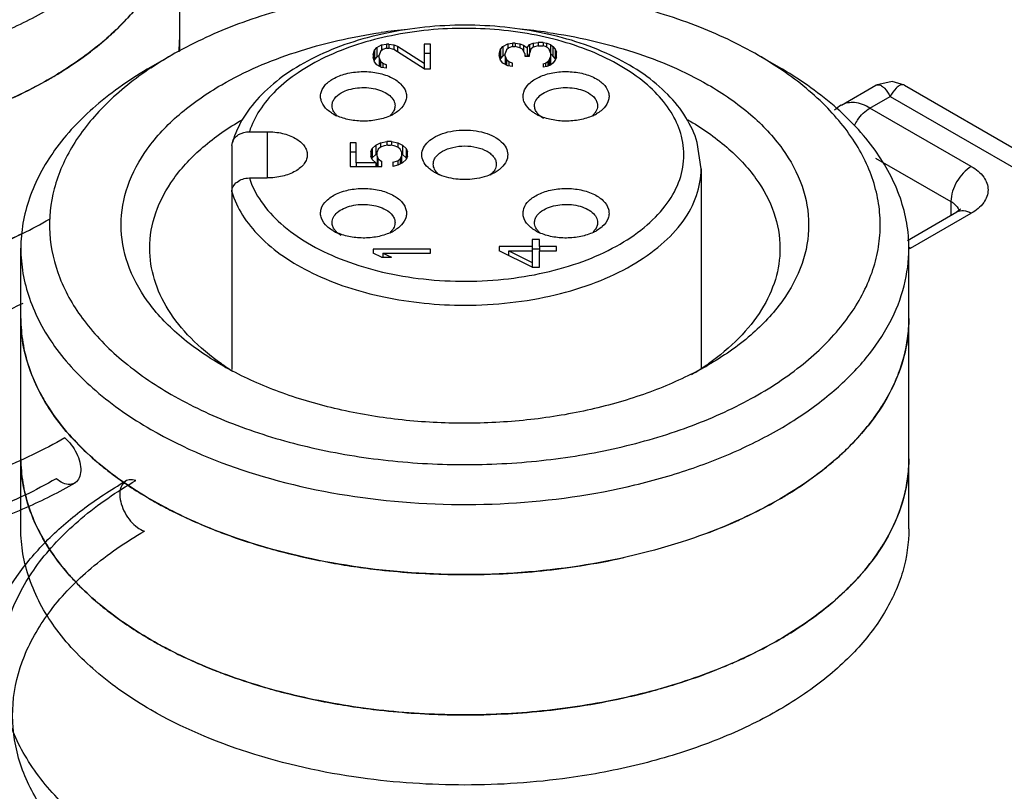
# Model space of a CAD drawing. Units: millimetres. Extents: x 269 to 488, y 81 to 976.
# Drawn here: x 416 to 433, y 893 to 906 of the extents above; entities that cross this region are included whole.
import ezdxf

# ---------------------------------------------------------------- set-up
doc = ezdxf.new("R2010")
doc.units = ezdxf.units.MM
doc.header["$LTSCALE"] = 68.748473
doc.layers.get('0').update_dxf_attribs({"linetype": 'CONTINUOUS'})

msp = doc.modelspace()

# ---------------------------------------------------------------- linework, layer by layer
at = {"color": 7}
for p, q in [((418.413, 905.776), (418.413, 909.682)), ((421.853, 905.84), (421.938, 905.888)), ((421.938, 905.888), (422.024, 905.9)), ((421.938, 905.888), (421.938, 905.786)), ((422.024, 905.9), (422.024, 905.828)), ((422.066, 905.9), (422.024, 905.9)), ((422.066, 905.9), (422.066, 905.828)), ((422.066, 905.9), (422.151, 905.888)), ((422.151, 905.888), (422.151, 905.804)), ((422.151, 905.888), (422.215, 905.864)), ((422.215, 905.864), (422.215, 905.764)), ((422.215, 905.864), (422.683, 905.564)), ((422.683, 905.9), (422.683, 905.564)), ((422.79, 905.9), (422.683, 905.9)), ((422.79, 905.467), (422.79, 905.9)), ((424.053, 905.857), (424.138, 905.905)), ((424.138, 905.905), (424.224, 905.917)), ((424.138, 905.905), (424.138, 905.815)), ((424.224, 905.917), (424.224, 905.857)), ((424.266, 905.917), (424.224, 905.917)), ((424.266, 905.917), (424.266, 905.857)), ((424.266, 905.917), (424.351, 905.905)), ((424.351, 905.905), (424.351, 905.833)), ((424.351, 905.905), (424.415, 905.881)), ((424.415, 905.881), (424.415, 905.773)), ((424.415, 905.881), (424.479, 905.833)), ((424.479, 905.833), (424.521, 905.893)), ((424.521, 905.893), (424.585, 905.917)), ((424.521, 905.893), (424.521, 905.737)), ((424.585, 905.917), (424.67, 905.929)), ((424.585, 905.917), (424.585, 905.845)), ((424.67, 905.869), (424.585, 905.845)), ((424.67, 905.929), (424.67, 905.869)), ((424.755, 905.929), (424.67, 905.929)), ((424.67, 905.869), (424.755, 905.869)), ((424.755, 905.929), (424.755, 905.869)), ((424.755, 905.929), (424.819, 905.917)), ((424.798, 905.857), (424.755, 905.869)), ((424.819, 905.845), (424.819, 905.917)), ((424.819, 905.917), (424.883, 905.893)), ((424.883, 905.893), (424.883, 905.749)), ((424.883, 905.893), (424.926, 905.857)), ((418.264, 905.701), (417.911, 905.497)), ((421.79, 905.72), (421.811, 905.792)), ((421.79, 905.72), (421.79, 905.672)), ((421.811, 905.792), (421.853, 905.84)), ((421.811, 905.792), (421.811, 905.629)), ((421.853, 905.84), (421.853, 905.677)), ((421.896, 905.701), (421.853, 905.677)), ((421.917, 905.768), (421.896, 905.708)), ((421.896, 905.66), (421.896, 905.708)), ((421.96, 905.804), (421.917, 905.768)), ((422.024, 905.828), (421.96, 905.804)), ((422.024, 905.828), (422.066, 905.828)), ((422.151, 905.804), (422.066, 905.828)), ((422.683, 905.467), (422.151, 905.804)), ((422.79, 905.737), (422.683, 905.737)), ((423.99, 905.725), (424.011, 905.809)), ((423.99, 905.725), (423.99, 905.701)), ((424.011, 905.617), (423.99, 905.701)), ((424.011, 905.809), (424.053, 905.857)), ((424.011, 905.809), (424.011, 905.646)), ((424.053, 905.694), (424.011, 905.646)), ((424.053, 905.857), (424.053, 905.694)), ((424.096, 905.718), (424.053, 905.694)), ((424.117, 905.797), (424.096, 905.737)), ((424.096, 905.689), (424.096, 905.737)), ((424.16, 905.833), (424.117, 905.797)), ((424.224, 905.857), (424.16, 905.833)), ((424.224, 905.857), (424.266, 905.857)), ((424.351, 905.833), (424.266, 905.857)), ((424.394, 905.809), (424.351, 905.833)), ((424.436, 905.737), (424.394, 905.809)), ((424.436, 905.737), (424.436, 905.689)), ((424.454, 905.689), (424.436, 905.702)), ((424.479, 905.833), (424.479, 905.689)), ((424.521, 905.73), (424.492, 905.689)), ((424.543, 905.809), (424.521, 905.737)), ((424.521, 905.689), (424.521, 905.737)), ((424.585, 905.845), (424.543, 905.809)), ((424.841, 905.833), (424.798, 905.857)), ((424.862, 905.809), (424.841, 905.833)), ((424.883, 905.749), (424.862, 905.809)), ((424.883, 905.749), (424.883, 905.677)), ((424.926, 905.694), (424.883, 905.73)), ((424.926, 905.857), (424.926, 905.694)), ((424.926, 905.857), (424.968, 905.809)), ((424.968, 905.646), (424.926, 905.694)), ((424.968, 905.809), (424.968, 905.646)), ((424.968, 905.809), (424.99, 905.761)), ((424.99, 905.665), (424.99, 905.761)), ((428.871, 905.497), (428.517, 905.702)), ((421.811, 905.588), (421.79, 905.672)), ((421.811, 905.629), (421.805, 905.61)), ((421.853, 905.677), (421.811, 905.629)), ((421.853, 905.54), (421.811, 905.588)), ((421.938, 905.492), (421.853, 905.54)), ((421.896, 905.66), (421.896, 905.516)), ((421.896, 905.66), (421.917, 905.6)), ((421.917, 905.6), (421.917, 905.504)), ((421.917, 905.6), (421.96, 905.564)), ((421.96, 905.564), (421.96, 905.492)), ((421.96, 905.564), (422.024, 905.54)), ((422.024, 905.479), (422.024, 905.54)), ((422.683, 905.564), (422.683, 905.467)), ((424.011, 905.646), (424.007, 905.631)), ((424.053, 905.568), (424.011, 905.617)), ((424.138, 905.52), (424.053, 905.568)), ((424.096, 905.689), (424.096, 905.544)), ((424.096, 905.689), (424.117, 905.629)), ((424.117, 905.629), (424.117, 905.532)), ((424.117, 905.629), (424.16, 905.593)), ((424.224, 905.508), (424.138, 905.52)), ((424.16, 905.593), (424.16, 905.52)), ((424.16, 905.593), (424.224, 905.568)), ((424.224, 905.508), (424.224, 905.568)), ((424.436, 905.689), (424.521, 905.689)), ((424.755, 905.556), (424.798, 905.568)), ((424.755, 905.556), (424.755, 905.496)), ((424.798, 905.568), (424.841, 905.593)), ((424.798, 905.568), (424.798, 905.504)), ((424.883, 905.532), (424.819, 905.508)), ((424.841, 905.593), (424.862, 905.617)), ((424.841, 905.593), (424.841, 905.516)), ((424.862, 905.617), (424.883, 905.677)), ((424.862, 905.617), (424.862, 905.524)), ((424.883, 905.677), (424.883, 905.532)), ((424.926, 905.568), (424.883, 905.532)), ((424.968, 905.617), (424.926, 905.568)), ((424.99, 905.665), (424.968, 905.617)), ((424.975, 905.631), (424.968, 905.646)), ((422.024, 905.479), (421.938, 905.492)), ((422.683, 905.467), (422.79, 905.467)), ((424.819, 905.508), (424.755, 905.496)), ((429.962, 904.832), (430.566, 905.181)), ((431.066, 905.181), (439.094, 900.546)), ((430.462, 904.783), (430.816, 904.987)), ((430.816, 904.987), (438.594, 900.496)), ((432.23, 903.762), (430.462, 904.783)), ((419.629, 904.37), (419.94, 904.37)), ((419.94, 904.37), (419.94, 903.562)), ((419.324, 904.126), (419.333, 904.183)), ((421.39, 904.173), (421.39, 903.764)), ((421.496, 904.173), (421.39, 904.173)), ((421.496, 903.824), (421.496, 904.173)), ((421.836, 904.137), (421.921, 904.173)), ((421.921, 904.173), (422.028, 904.197)), ((421.921, 904.173), (421.921, 904.101)), ((422.028, 904.197), (422.028, 904.133)), ((422.113, 904.197), (422.028, 904.197)), ((422.113, 904.197), (422.113, 904.133)), ((422.113, 904.197), (422.219, 904.173)), ((422.219, 904.173), (422.219, 904.101)), ((422.219, 904.173), (422.304, 904.137)), ((427.515, 903.721), (427.447, 904.182)), ((419.324, 904.126), (419.324, 900.217)), ((421.496, 904.01), (421.39, 904.01)), ((421.751, 904.017), (421.773, 904.077)), ((421.751, 904.017), (421.751, 903.945)), ((421.773, 904.077), (421.836, 904.137)), ((421.773, 904.077), (421.773, 903.914)), ((421.836, 903.974), (421.773, 903.914)), ((421.836, 904.137), (421.836, 903.974)), ((421.858, 903.983), (421.836, 903.974)), ((421.879, 904.065), (421.858, 904.017)), ((421.858, 903.945), (421.858, 904.017)), ((421.921, 904.101), (421.879, 904.065)), ((421.985, 904.125), (421.921, 904.101)), ((422.049, 904.137), (421.985, 904.125)), ((422.049, 904.137), (422.092, 904.137)), ((422.155, 904.125), (422.092, 904.137)), ((422.219, 904.101), (422.155, 904.125)), ((422.262, 904.065), (422.219, 904.101)), ((422.283, 904.017), (422.262, 904.065)), ((422.283, 904.017), (422.283, 903.945)), ((422.304, 903.974), (422.283, 903.983)), ((422.304, 904.137), (422.304, 903.974)), ((422.304, 904.137), (422.368, 904.077)), ((422.368, 903.914), (422.304, 903.974)), ((422.368, 904.077), (422.368, 903.914)), ((422.368, 904.077), (422.39, 904.017)), ((422.39, 903.945), (422.39, 904.017)), ((421.496, 903.824), (421.496, 903.764)), ((421.836, 903.824), (421.496, 903.824)), ((421.773, 903.885), (421.751, 903.945)), ((421.773, 903.914), (421.767, 903.899)), ((421.836, 903.824), (421.773, 903.885)), ((421.836, 903.824), (421.836, 903.764)), ((421.858, 903.945), (421.858, 903.781)), ((421.858, 903.945), (421.879, 903.897)), ((421.879, 903.764), (421.879, 903.897)), ((421.879, 903.897), (421.943, 903.848)), ((421.943, 903.764), (421.943, 903.848)), ((422.134, 903.836), (422.219, 903.861)), ((422.134, 903.836), (422.134, 903.764)), ((422.219, 903.861), (422.262, 903.897)), ((422.219, 903.861), (422.219, 903.788)), ((422.304, 903.824), (422.219, 903.788)), ((422.262, 903.897), (422.283, 903.945)), ((422.262, 903.897), (422.262, 903.806)), ((422.283, 903.945), (422.283, 903.815)), ((422.368, 903.885), (422.304, 903.824)), ((422.39, 903.945), (422.368, 903.885)), ((422.373, 903.899), (422.368, 903.914)), ((430.56, 903.91), (431.876, 903.15)), ((421.39, 903.764), (421.943, 903.764)), ((421.865, 903.764), (421.858, 903.781)), ((422.219, 903.788), (422.134, 903.764)), ((427.515, 903.721), (427.515, 900.229)), ((419.629, 903.562), (419.94, 903.562)), ((431.876, 903.15), (431.876, 902.911)), ((431.115, 902.471), (431.98, 902.971)), ((431.169, 902.333), (432.23, 902.946)), ((424.564, 902.485), (424.564, 902.364)), ((424.692, 902.485), (424.564, 902.485)), ((424.692, 902.364), (424.692, 902.485)), ((415.641, 897.435), (415.641, 902.334)), ((421.79, 902.321), (421.79, 902.249)), ((422.79, 902.321), (421.79, 902.321)), ((422.79, 902.249), (422.79, 902.321)), ((423.99, 902.364), (423.99, 902.292)), ((424.564, 902.364), (423.99, 902.364)), ((424.564, 902.003), (423.99, 902.292)), ((424.16, 902.207), (424.16, 902.292)), ((424.16, 902.292), (424.564, 902.088)), ((424.16, 902.292), (424.564, 902.292)), ((424.564, 902.364), (424.564, 902.292)), ((424.692, 902.321), (424.564, 902.321)), ((424.564, 902.292), (424.564, 902.088)), ((424.692, 902.364), (424.692, 902.292)), ((424.99, 902.364), (424.692, 902.364)), ((424.692, 902.003), (424.692, 902.292)), ((424.692, 902.292), (424.99, 902.292)), ((424.99, 902.292), (424.99, 902.364)), ((431.141, 897.435), (431.141, 902.334)), ((421.938, 902.177), (421.79, 902.249)), ((421.938, 902.177), (422.109, 902.177)), ((421.96, 902.249), (421.96, 902.177)), ((421.96, 902.249), (422.109, 902.177)), ((421.96, 902.249), (422.79, 902.249)), ((424.564, 902.088), (424.564, 902.003)), ((424.564, 902.003), (424.692, 902.003))]:
    msp.add_line(p, q, dxfattribs=at)
msp.add_lwpolyline([(431.066, 905.181), (430.851, 905.247), (430.566, 905.181)], dxfattribs=at)
for centre, radius, start, end in [((423.352, 896.285), 9.919, 95.5644, 98.2463), ((423.42, 896.208), 9.996, 81.8732, 84.6329), ((413.471, 910.181), 5.562, 307.4521, 311.6277), ((415.819, 906.008), 2.594, 354.6217, 359.9925), ((415.82, 906.008), 2.593, 354.698, 359.9953), ((421.528, 900.045), 6.53, 119.9847, 123.6296), ((425.321, 900.154), 6.402, 56.2228, 60.0517), ((430.298, 904.251), 0.672, 120.0284, 132.3431), ((421.475, 905.346), 0.768, 240.0764, 245.4999), ((421.861, 904.902), 0.335, 313.5576, 316.5571), ((421.775, 905.336), 0.756, 295.4269, 299.942), ((421.887, 904.878), 0.3, 316.5168, 322.3379), ((425.004, 905.336), 0.756, 240.0579, 244.554), ((424.892, 904.878), 0.3, 217.6629, 223.4838), ((424.918, 904.902), 0.335, 223.4429, 226.405), ((425.304, 905.347), 0.769, 294.4724, 299.9211), ((431.848, 902.945), 0.175, 10.2809, 15.3312), ((412.302, 909.503), 7.688, 295.9728, 299.9783), ((411.905, 910.304), 8.582, 293.4919, 296.2119), ((421.469, 903.294), 0.756, 240.0579, 244.554), ((421.357, 902.837), 0.3, 217.6629, 223.4838), ((421.382, 902.861), 0.335, 223.4429, 226.405), ((421.769, 903.306), 0.769, 294.4724, 299.9211), ((425.01, 903.305), 0.768, 240.0764, 245.4999), ((425.397, 902.861), 0.335, 313.5576, 316.5571), ((425.31, 903.295), 0.756, 295.4269, 299.942), ((425.422, 902.837), 0.3, 316.5168, 322.3379), ((430.949, 901.952), 0.441, 59.9656, 64.0394), ((430.694, 903.157), 0.95, 298.6131, 299.9942), ((428.538, 901.11), 2.603, 352.2683, 359.9823), ((421.832, 904.151), 4.683, 234.9276, 237.7378), ((422.079, 905.373), 5.865, 240.0183, 242.0918), ((424.686, 905.401), 5.898, 296.7189, 299.9874), ((424.939, 904.165), 4.701, 300.8066, 305.0808), ((426.199, 902.833), 5.562, 307.4521, 311.6277), ((428.539, 898.66), 2.602, 352.2234, 359.9853), ((421.519, 904.195), 7.217, 239.1913, 239.944), ((421.608, 904.349), 7.395, 239.9444, 240.8014), ((424.342, 906.083), 9.319, 290.5607, 293.4713), ((422.543, 906.352), 9.607, 248.6187, 250.3617), ((422.761, 906.962), 10.255, 250.3629, 253.6062), ((423.53, 908.868), 12.224, 278.8339, 282.4374), ((423.302, 909.161), 12.522, 259.434, 263.6018), ((423.41, 909.701), 13.067, 272.8553, 278.7928), ((419.844, 899.592), 4.479, 221.499, 224.5634), ((423.382, 909.837), 13.202, 263.5823, 269.0976), ((423.391, 910.038), 13.404, 269.0739, 272.8644), ((426.587, 899.94), 4.973, 311.5932, 315.5912), ((426.196, 900.388), 5.568, 307.4518, 311.5513), ((421.511, 901.731), 7.2, 239.1875, 240.0021), ((421.6, 901.885), 7.378, 240.0023, 240.8025), ((424.338, 903.644), 9.33, 290.5078, 293.4676), ((423.671, 905.755), 11.546, 282.4702, 284.4189), ((423.301, 906.704), 12.514, 259.3595, 263.5906), ((423.529, 906.423), 12.229, 278.7849, 282.4411), ((423.382, 907.389), 13.204, 263.5712, 269.0526), ((423.391, 907.586), 13.402, 269.029, 272.8657), ((423.41, 907.256), 13.071, 272.8573, 278.745)]:
    msp.add_arc(centre, radius, start, end, dxfattribs=at)
for points, knots in [([(405.536, 907.13), (405.879, 906.933), (406.626, 906.583), (407.843, 906.207), (409.16, 905.97), (410.53, 905.88), (411.906, 905.941), (413.237, 906.15), (414.476, 906.5), (415.58, 906.98), (416.51, 907.573), (417.234, 908.261), (417.65, 908.914), (417.84, 909.454), (417.913, 909.857), (417.918, 910.262), (417.834, 910.807), (417.546, 911.486), (416.955, 912.221), (416.439, 912.632), (416.153, 912.824)], [0, 0, 0, 0, 0.066497, 0.138155, 0.21358, 0.291059, 0.36872, 0.444679, 0.517182, 0.584757, 0.646395, 0.70177, 0.751516, 0.774868, 0.797594, 0.820085, 0.842749, 0.889998, 0.941979, 1, 1, 1, 1]), ([(405.183, 906.518), (405.757, 906.187), (407.055, 905.651), (409.172, 905.227), (411.411, 905.165), (413.258, 905.424), (414.636, 905.821), (415.568, 906.197), (416.396, 906.648), (417.103, 907.164), (417.674, 907.737), (418.095, 908.356), (418.354, 909.009), (418.413, 909.461), (418.413, 909.682)], [0, 0, 0, 0, 0.128623, 0.270154, 0.417245, 0.561528, 0.63018, 0.695319, 0.756315, 0.812796, 0.864738, 0.91255, 0.957159, 1, 1, 1, 1]), ([(418.413, 908.457), (418.413, 908.237), (418.354, 907.784), (418.095, 907.131), (417.674, 906.512), (417.103, 905.939), (416.396, 905.423), (415.568, 904.972), (414.636, 904.597), (413.258, 904.2), (411.411, 903.941), (409.173, 904.003), (407.055, 904.426), (405.757, 904.962), (405.183, 905.293)], [0, 0, 0, 0, 0.04284, 0.08745, 0.135262, 0.187203, 0.243685, 0.304681, 0.36982, 0.438471, 0.582754, 0.729845, 0.871376, 1, 1, 1, 1]), ([(428.517, 905.702), (428.167, 905.904), (427.399, 906.262), (426.149, 906.641), (424.796, 906.875), (423.391, 906.954), (421.985, 906.875), (420.632, 906.641), (419.383, 906.261), (418.615, 905.904), (418.264, 905.701)], [0, 0, 0, 0, 0.114158, 0.237327, 0.366977, 0.500002, 0.633026, 0.762676, 0.885846, 1, 1, 1, 1]), ([(417.166, 906.023), (417.239, 906.088), (417.508, 906.342), (417.749, 906.628), (417.9, 906.856)], [0, 0, 0, 0, 0.261607, 1, 1, 1, 1]), ([(427.447, 904.182), (427.401, 904.336), (427.26, 904.639), (426.936, 905.041), (426.511, 905.393), (425.806, 905.8), (424.754, 906.141), (423.39, 906.276), (422.026, 906.141), (420.974, 905.801), (420.269, 905.393), (419.844, 905.042), (419.519, 904.64), (419.379, 904.336), (419.333, 904.183)], [0, 0, 0, 0, 0.049909, 0.102736, 0.159524, 0.220744, 0.355179, 0.499979, 0.644784, 0.779232, 0.840459, 0.897255, 0.950087, 1, 1, 1, 1]), ([(419.148, 905.191), (419.553, 905.425), (420.462, 905.812), (421.423, 906.028), (421.93, 906.102)], [0, 0, 0, 0, 0.477048, 1, 1, 1, 1]), ([(427.159, 904.341), (427.12, 904.472), (426.998, 904.733), (426.711, 905.084), (426.327, 905.398), (425.676, 905.772), (424.694, 906.088), (423.415, 906.217), (422.133, 906.097), (421.145, 905.789), (420.486, 905.421), (420.095, 905.11), (419.8, 904.762), (419.671, 904.501), (419.629, 904.37)], [0, 0, 0, 0, 0.046196, 0.096699, 0.152507, 0.213809, 0.350453, 0.498809, 0.647397, 0.78468, 0.846398, 0.902635, 0.953526, 1, 1, 1, 1]), ([(424.834, 906.104), (425.344, 906.031), (426.311, 905.815), (427.226, 905.426), (427.634, 905.191)], [0, 0, 0, 0, 0.523019, 1, 1, 1, 1]), ([(416.143, 905.293), (416.206, 905.33), (416.451, 905.476), (416.686, 905.637), (416.854, 905.765)], [0, 0, 0, 0, 0.256894, 1, 1, 1, 1]), ([(416.582, 898.233), (416.306, 898.073), (415.72, 897.778), (414.78, 897.421), (413.774, 897.14), (412.716, 896.941), (411.627, 896.825), (410.522, 896.793), (409.421, 896.846), (408.339, 896.983), (407.296, 897.203), (406.307, 897.502), (405.389, 897.877), (404.558, 898.323), (403.83, 898.833), (403.22, 899.399), (402.741, 900.01), (402.398, 900.653), (402.197, 901.319), (402.14, 901.995), (402.227, 902.672), (402.459, 903.338), (402.835, 903.979), (403.349, 904.585), (403.991, 905.142), (404.482, 905.465), (404.744, 905.617)], [0, 0, 0, 0, 0.044103, 0.090339, 0.138542, 0.18815, 0.238696, 0.289652, 0.340507, 0.390777, 0.439936, 0.487546, 0.533227, 0.576586, 0.617444, 0.655516, 0.69106, 0.724089, 0.755601, 0.786317, 0.817131, 0.849075, 0.882969, 0.91917, 0.958229, 1, 1, 1, 1]), ([(416.406, 899.022), (416.038, 898.809), (415.238, 898.429), (413.936, 898.014), (412.525, 897.743), (411.052, 897.624), (409.566, 897.661), (408.117, 897.854), (406.752, 898.196), (405.517, 898.675), (404.451, 899.277), (403.589, 899.985), (402.962, 900.78), (402.596, 901.642), (402.518, 902.539), (402.736, 903.425), (403.231, 904.258), (403.973, 905.013), (404.585, 905.432), (404.92, 905.626)], [0, 0, 0, 0, 0.06245, 0.129637, 0.200361, 0.273144, 0.346361, 0.418356, 0.487561, 0.552612, 0.612493, 0.666705, 0.715475, 0.759972, 0.802369, 0.845445, 0.891771, 0.943058, 1, 1, 1, 1]), ([(417.911, 905.497), (417.571, 905.301), (416.954, 904.876), (416.216, 904.102), (415.821, 903.372), (415.666, 902.777), (415.641, 902.48), (415.641, 902.334)], [0, 0, 0, 0, 0.289579, 0.548633, 0.781635, 0.891837, 1, 1, 1, 1]), ([(417.911, 905.483), (417.63, 905.295), (417.123, 904.894), (416.536, 904.179), (416.186, 903.4), (416.101, 902.586), (416.29, 901.781), (416.733, 901.023), (417.405, 900.337), (417.96, 899.958), (418.264, 899.782)], [0, 0, 0, 0, 0.14093, 0.267513, 0.38263, 0.491867, 0.602538, 0.721513, 0.853372, 1, 1, 1, 1]), ([(418.264, 899.782), (418.607, 899.584), (419.354, 899.234), (420.57, 898.858), (421.888, 898.621), (423.258, 898.531), (424.634, 898.592), (425.965, 898.802), (427.204, 899.152), (428.308, 899.631), (429.238, 900.224), (429.962, 900.913), (430.378, 901.566), (430.568, 902.105), (430.641, 902.508), (430.646, 902.914), (430.562, 903.459), (430.274, 904.138), (429.683, 904.873), (429.167, 905.284), (428.881, 905.476)], [0, 0, 0, 0, 0.066497, 0.138155, 0.21358, 0.291059, 0.36872, 0.444679, 0.517182, 0.584757, 0.646395, 0.70177, 0.751516, 0.774868, 0.797594, 0.820085, 0.842749, 0.889998, 0.941979, 1, 1, 1, 1]), ([(421.091, 905.293), (421.161, 905.333), (421.322, 905.394), (421.582, 905.428), (421.846, 905.41), (422.084, 905.339), (422.268, 905.226), (422.361, 905.091), (422.376, 904.979), (422.354, 904.867), (422.299, 904.794), (422.255, 904.755)], [0, 0, 0, 0, 0.137455, 0.289608, 0.443809, 0.586802, 0.708698, 0.808025, 0.853211, 0.898696, 1, 1, 1, 1]), ([(424.525, 904.754), (424.481, 904.794), (424.425, 904.866), (424.403, 904.978), (424.418, 905.091), (424.511, 905.226), (424.695, 905.339), (424.933, 905.41), (425.197, 905.428), (425.457, 905.394), (425.618, 905.333), (425.688, 905.293)], [0, 0, 0, 0, 0.101329, 0.146817, 0.191998, 0.291305, 0.41318, 0.556161, 0.710369, 0.862536, 1, 1, 1, 1]), ([(431.141, 902.334), (431.141, 902.48), (431.115, 902.777), (430.961, 903.372), (430.565, 904.102), (429.828, 904.876), (429.211, 905.301), (428.871, 905.497)], [0, 0, 0, 0, 0.108162, 0.218363, 0.451366, 0.710411, 1, 1, 1, 1]), ([(415.326, 904.883), (415.397, 904.914), (415.675, 905.04), (415.947, 905.18), (416.143, 905.293)], [0, 0, 0, 0, 0.256121, 1, 1, 1, 1]), ([(419.148, 900.292), (418.885, 900.444), (418.407, 900.773), (417.837, 901.373), (417.475, 902.037), (417.35, 902.742), (417.475, 903.446), (417.837, 904.11), (418.407, 904.71), (418.885, 905.039), (419.148, 905.191)], [0, 0, 0, 0, 0.144905, 0.274525, 0.391115, 0.500001, 0.608886, 0.725476, 0.855096, 1, 1, 1, 1]), ([(420.99, 904.754), (420.948, 904.791), (420.896, 904.857), (420.87, 904.96), (420.874, 905.063), (420.943, 905.191), (421.037, 905.262), (421.091, 905.293)], [0, 0, 0, 0, 0.252453, 0.365783, 0.476884, 0.714191, 1, 1, 1, 1]), ([(425.688, 905.293), (425.742, 905.262), (425.836, 905.191), (425.905, 905.063), (425.91, 904.96), (425.883, 904.858), (425.831, 904.792), (425.79, 904.754)], [0, 0, 0, 0, 0.285865, 0.523242, 0.634355, 0.747667, 1, 1, 1, 1]), ([(427.634, 905.191), (427.897, 905.039), (428.375, 904.71), (428.945, 904.11), (429.307, 903.446), (429.432, 902.742), (429.307, 902.037), (428.945, 901.373), (428.375, 900.773), (427.897, 900.444), (427.634, 900.292)], [0, 0, 0, 0, 0.144906, 0.274526, 0.391117, 0.500003, 0.608889, 0.725477, 0.855101, 1, 1, 1, 1]), ([(430.566, 905.181), (430.582, 905.19), (430.62, 905.195), (430.671, 905.169), (430.743, 905.104), (430.787, 905.037), (430.816, 904.987)], [0, 0, 0, 0, 0.162338, 0.307829, 0.493549, 1, 1, 1, 1]), ([(431.066, 905.181), (431.049, 905.19), (431.01, 905.195), (430.959, 905.168), (430.888, 905.104), (430.844, 905.037), (430.816, 904.987)], [0, 0, 0, 0, 0.163298, 0.309461, 0.495201, 1, 1, 1, 1]), ([(421.072, 904.824), (421.072, 904.845), (421.079, 904.888), (421.126, 904.974), (421.187, 905.022), (421.233, 905.048)], [0, 0, 0, 0, 0.218434, 0.45227, 1, 1, 1, 1]), ([(421.233, 905.048), (421.318, 905.097), (421.521, 905.152), (421.778, 905.139), (421.967, 905.076), (422.078, 905.009), (422.153, 904.924), (422.172, 904.855), (422.172, 904.824)], [0, 0, 0, 0, 0.269863, 0.561317, 0.695461, 0.81314, 0.912854, 1, 1, 1, 1]), ([(424.607, 904.824), (424.607, 904.855), (424.626, 904.924), (424.701, 905.009), (424.812, 905.076), (425.001, 905.139), (425.258, 905.152), (425.461, 905.097), (425.546, 905.048)], [0, 0, 0, 0, 0.087146, 0.18686, 0.304539, 0.438682, 0.730136, 1, 1, 1, 1]), ([(425.546, 905.048), (425.592, 905.022), (425.653, 904.974), (425.7, 904.888), (425.707, 904.845), (425.707, 904.824)], [0, 0, 0, 0, 0.547731, 0.781566, 1, 1, 1, 1]), ([(430.462, 904.783), (430.379, 904.831), (430.214, 904.899), (430.029, 904.871), (429.962, 904.832)], [0, 0, 0, 0, 0.550864, 1, 1, 1, 1]), ([(416.257, 898.31), (415.899, 898.102), (415.119, 897.732), (413.851, 897.328), (412.476, 897.064), (411.042, 896.948), (409.594, 896.984), (408.183, 897.172), (406.854, 897.505), (405.65, 897.972), (404.612, 898.558), (403.773, 899.248), (403.162, 900.022), (402.805, 900.862), (402.729, 901.735), (402.942, 902.598), (403.424, 903.409), (404.147, 904.145), (404.743, 904.553), (405.069, 904.742)], [0, 0, 0, 0, 0.06245, 0.129637, 0.200361, 0.273144, 0.346361, 0.418356, 0.487561, 0.552612, 0.612493, 0.666705, 0.715475, 0.759972, 0.802369, 0.845445, 0.891771, 0.943058, 1, 1, 1, 1]), ([(421.091, 904.681), (421.082, 904.686), (421.046, 904.708), (421.013, 904.733), (420.99, 904.754)], [0, 0, 0, 0, 0.26125, 1, 1, 1, 1]), ([(421.113, 904.703), (421.106, 904.712), (421.084, 904.749), (421.072, 904.792), (421.072, 904.824)], [0, 0, 0, 0, 0.265931, 1, 1, 1, 1]), ([(421.159, 904.652), (421.154, 904.656), (421.138, 904.672), (421.123, 904.689), (421.113, 904.703)], [0, 0, 0, 0, 0.259929, 1, 1, 1, 1]), ([(422.172, 904.824), (422.172, 904.801), (422.163, 904.755), (422.139, 904.714), (422.124, 904.695)], [0, 0, 0, 0, 0.480943, 1, 1, 1, 1]), ([(422.255, 904.755), (422.247, 904.748), (422.215, 904.72), (422.18, 904.697), (422.152, 904.681)], [0, 0, 0, 0, 0.239275, 1, 1, 1, 1]), ([(424.627, 904.681), (424.617, 904.686), (424.582, 904.708), (424.548, 904.734), (424.525, 904.754)], [0, 0, 0, 0, 0.26087, 1, 1, 1, 1]), ([(424.655, 904.695), (424.64, 904.714), (424.616, 904.755), (424.607, 904.801), (424.607, 904.824)], [0, 0, 0, 0, 0.519058, 1, 1, 1, 1]), ([(424.768, 904.599), (424.761, 904.604), (424.732, 904.621), (424.705, 904.642), (424.687, 904.659)], [0, 0, 0, 0, 0.262064, 1, 1, 1, 1]), ([(425.666, 904.703), (425.663, 904.699), (425.649, 904.68), (425.633, 904.664), (425.62, 904.652)], [0, 0, 0, 0, 0.240622, 1, 1, 1, 1]), ([(425.707, 904.824), (425.707, 904.813), (425.704, 904.77), (425.685, 904.73), (425.666, 904.703)], [0, 0, 0, 0, 0.24084, 1, 1, 1, 1]), ([(425.79, 904.754), (425.783, 904.748), (425.75, 904.72), (425.715, 904.697), (425.688, 904.681)], [0, 0, 0, 0, 0.238995, 1, 1, 1, 1]), ([(430.19, 904.479), (430.207, 904.511), (430.276, 904.629), (430.375, 904.733), (430.462, 904.783)], [0, 0, 0, 0, 0.266302, 1, 1, 1, 1]), ([(417.891, 902.334), (417.891, 902.543), (417.968, 902.98), (418.299, 903.588), (418.823, 904.138), (419.26, 904.439), (419.502, 904.579)], [0, 0, 0, 0, 0.217771, 0.450953, 0.71019, 1, 1, 1, 1]), ([(422.099, 904.653), (422.03, 904.62), (421.874, 904.571), (421.629, 904.546), (421.383, 904.568), (421.227, 904.615), (421.156, 904.648)], [0, 0, 0, 0, 0.239653, 0.49893, 0.758806, 1, 1, 1, 1]), ([(425.623, 904.647), (425.552, 904.615), (425.395, 904.568), (425.149, 904.546), (424.904, 904.571), (424.749, 904.62), (424.679, 904.653)], [0, 0, 0, 0, 0.24123, 0.501119, 0.760384, 1, 1, 1, 1]), ([(427.28, 904.579), (427.521, 904.44), (427.959, 904.138), (428.482, 903.588), (428.814, 902.98), (428.891, 902.543), (428.891, 902.334)], [0, 0, 0, 0, 0.28981, 0.549047, 0.782229, 1, 1, 1, 1]), ([(419.333, 904.183), (419.341, 904.21), (419.37, 904.263), (419.465, 904.345), (419.564, 904.37), (419.629, 904.37)], [0, 0, 0, 0, 0.22973, 0.474972, 1, 1, 1, 1]), ([(419.629, 903.562), (419.677, 903.415), (419.829, 903.121), (420.182, 902.737), (420.654, 902.403), (421.225, 902.129), (421.876, 901.923), (422.827, 901.749), (423.816, 901.739), (424.774, 901.893), (425.438, 902.085), (426.026, 902.347), (426.517, 902.671), (426.894, 903.046), (427.14, 903.464), (427.239, 903.908), (427.2, 904.203), (427.159, 904.341)], [0, 0, 0, 0, 0.048252, 0.101798, 0.161652, 0.227723, 0.299126, 0.374428, 0.529218, 0.605056, 0.677305, 0.744457, 0.805503, 0.860186, 0.909289, 0.954858, 1, 1, 1, 1]), ([(419.94, 904.37), (420.029, 904.37), (420.201, 904.352), (420.398, 904.281), (420.521, 904.196), (420.588, 904.126), (420.63, 904.049), (420.64, 903.993), (420.64, 903.966)], [0, 0, 0, 0, 0.306326, 0.582805, 0.703707, 0.811861, 0.909145, 1, 1, 1, 1]), ([(422.774, 903.719), (422.738, 903.749), (422.677, 903.814), (422.631, 903.937), (422.649, 904.064), (422.724, 904.178), (422.846, 904.272), (423.066, 904.372), (423.258, 904.399), (423.39, 904.399)], [0, 0, 0, 0, 0.1135, 0.21268, 0.30872, 0.414653, 0.538153, 0.680116, 1, 1, 1, 1]), ([(423.39, 904.399), (423.521, 904.399), (423.713, 904.372), (423.933, 904.273), (424.054, 904.178), (424.13, 904.064), (424.148, 903.937), (424.102, 903.815), (424.042, 903.75), (424.006, 903.72)], [0, 0, 0, 0, 0.319886, 0.461866, 0.585399, 0.691369, 0.787421, 0.886568, 1, 1, 1, 1]), ([(422.84, 903.803), (422.84, 903.824), (422.847, 903.868), (422.88, 903.928), (422.933, 903.984), (423.029, 904.05), (423.184, 904.106), (423.319, 904.121), (423.39, 904.121)], [0, 0, 0, 0, 0.090854, 0.188139, 0.296302, 0.41721, 0.693673, 1, 1, 1, 1]), ([(423.39, 904.121), (423.46, 904.121), (423.595, 904.106), (423.75, 904.05), (423.846, 903.984), (423.899, 903.928), (423.932, 903.868), (423.94, 903.824), (423.94, 903.803)], [0, 0, 0, 0, 0.306327, 0.58279, 0.703698, 0.811861, 0.909146, 1, 1, 1, 1]), ([(420.64, 903.966), (420.64, 903.94), (420.63, 903.884), (420.588, 903.807), (420.521, 903.737), (420.398, 903.652), (420.201, 903.581), (420.029, 903.562), (419.94, 903.562)], [0, 0, 0, 0, 0.090852, 0.188133, 0.296285, 0.417187, 0.693673, 1, 1, 1, 1]), ([(422.878, 903.686), (422.872, 903.695), (422.851, 903.731), (422.84, 903.773), (422.84, 903.803)], [0, 0, 0, 0, 0.264998, 1, 1, 1, 1]), ([(423.94, 903.803), (423.94, 903.793), (423.936, 903.752), (423.919, 903.712), (423.901, 903.686)], [0, 0, 0, 0, 0.241401, 1, 1, 1, 1]), ([(422.859, 903.66), (422.851, 903.665), (422.822, 903.683), (422.793, 903.703), (422.774, 903.719)], [0, 0, 0, 0, 0.259104, 1, 1, 1, 1]), ([(422.953, 903.614), (422.945, 903.618), (422.913, 903.631), (422.882, 903.647), (422.859, 903.66)], [0, 0, 0, 0, 0.256996, 1, 1, 1, 1]), ([(422.948, 903.613), (422.941, 903.619), (422.915, 903.641), (422.892, 903.666), (422.878, 903.686)], [0, 0, 0, 0, 0.264742, 1, 1, 1, 1]), ([(423.39, 901.34), (423.919, 901.34), (424.702, 901.425), (425.67, 901.719), (426.296, 902.01), (426.815, 902.368), (427.208, 902.78), (427.456, 903.236), (427.514, 903.564), (427.515, 903.721)], [0, 0, 0, 0, 0.306068, 0.449835, 0.583078, 0.703902, 0.811991, 0.90921, 1, 1, 1, 1]), ([(423.92, 903.66), (423.913, 903.656), (423.882, 903.639), (423.85, 903.624), (423.826, 903.614)], [0, 0, 0, 0, 0.242954, 1, 1, 1, 1]), ([(423.901, 903.686), (423.897, 903.68), (423.876, 903.653), (423.851, 903.629), (423.83, 903.613)], [0, 0, 0, 0, 0.236359, 1, 1, 1, 1]), ([(424.006, 903.72), (424, 903.714), (423.972, 903.693), (423.943, 903.673), (423.92, 903.66)], [0, 0, 0, 0, 0.241023, 1, 1, 1, 1]), ([(432.23, 903.762), (432.125, 903.702), (431.959, 903.51), (431.876, 903.271), (431.876, 903.15)], [0, 0, 0, 0, 0.499998, 1, 1, 1, 1]), ([(432.23, 903.762), (432.312, 903.715), (432.455, 903.606), (432.553, 903.354), (432.455, 903.102), (432.312, 902.994), (432.23, 902.946)], [0, 0, 0, 0, 0.275419, 0.500001, 0.724583, 1, 1, 1, 1]), ([(419.324, 903.317), (419.324, 903.35), (419.342, 903.418), (419.413, 903.498), (419.513, 903.55), (419.59, 903.562), (419.629, 903.562)], [0, 0, 0, 0, 0.226112, 0.467196, 0.727424, 1, 1, 1, 1]), ([(423.39, 903.533), (423.351, 903.533), (423.203, 903.54), (423.055, 903.572), (422.953, 903.614)], [0, 0, 0, 0, 0.260526, 1, 1, 1, 1]), ([(423.826, 903.614), (423.793, 903.601), (423.653, 903.552), (423.503, 903.533), (423.39, 903.533)], [0, 0, 0, 0, 0.236723, 1, 1, 1, 1]), ([(419.324, 903.317), (419.367, 903.176), (419.5, 902.892), (419.811, 902.513), (420.229, 902.172), (420.936, 901.769), (422.002, 901.429), (422.916, 901.34), (423.39, 901.34)], [0, 0, 0, 0, 0.09254, 0.193755, 0.30566, 0.428619, 0.70268, 1, 1, 1, 1]), ([(420.989, 902.713), (420.945, 902.753), (420.89, 902.825), (420.868, 902.937), (420.882, 903.05), (420.975, 903.184), (421.16, 903.298), (421.397, 903.369), (421.662, 903.387), (421.921, 903.353), (422.082, 903.292), (422.152, 903.252)], [0, 0, 0, 0, 0.101329, 0.146817, 0.191998, 0.291305, 0.41318, 0.556161, 0.710369, 0.862536, 1, 1, 1, 1]), ([(424.627, 903.252), (424.697, 903.292), (424.858, 903.353), (425.117, 903.387), (425.382, 903.369), (425.619, 903.298), (425.804, 903.185), (425.897, 903.05), (425.911, 902.937), (425.889, 902.825), (425.834, 902.753), (425.79, 902.713)], [0, 0, 0, 0, 0.137455, 0.289608, 0.443809, 0.586802, 0.708698, 0.808025, 0.853211, 0.898696, 1, 1, 1, 1]), ([(422.152, 903.252), (422.206, 903.221), (422.3, 903.15), (422.37, 903.022), (422.374, 902.919), (422.348, 902.816), (422.295, 902.75), (422.254, 902.713)], [0, 0, 0, 0, 0.285865, 0.523242, 0.634355, 0.747667, 1, 1, 1, 1]), ([(424.525, 902.713), (424.484, 902.75), (424.432, 902.816), (424.405, 902.919), (424.409, 903.022), (424.479, 903.15), (424.573, 903.221), (424.627, 903.252)], [0, 0, 0, 0, 0.252453, 0.365783, 0.476884, 0.714191, 1, 1, 1, 1]), ([(431.876, 903.15), (431.894, 903.14), (431.953, 903.1), (432.003, 903.04), (432.016, 902.991)], [0, 0, 0, 0, 0.285997, 1, 1, 1, 1]), ([(421.072, 902.782), (421.072, 902.814), (421.091, 902.883), (421.166, 902.968), (421.276, 903.035), (421.465, 903.098), (421.722, 903.111), (421.926, 903.056), (422.011, 903.007)], [0, 0, 0, 0, 0.087146, 0.18686, 0.304539, 0.438682, 0.730136, 1, 1, 1, 1]), ([(422.011, 903.007), (422.056, 902.981), (422.118, 902.932), (422.164, 902.847), (422.172, 902.803), (422.172, 902.782)], [0, 0, 0, 0, 0.547731, 0.781566, 1, 1, 1, 1]), ([(424.607, 902.782), (424.607, 902.803), (424.615, 902.847), (424.661, 902.932), (424.723, 902.981), (424.768, 903.007)], [0, 0, 0, 0, 0.218434, 0.45227, 1, 1, 1, 1]), ([(424.768, 903.007), (424.853, 903.056), (425.057, 903.111), (425.314, 903.098), (425.503, 903.035), (425.613, 902.968), (425.688, 902.883), (425.707, 902.814), (425.707, 902.782)], [0, 0, 0, 0, 0.269863, 0.561317, 0.695461, 0.81314, 0.912854, 1, 1, 1, 1]), ([(432.038, 903.013), (432.039, 903.014), (432.042, 903.02), (432.026, 903), (432.012, 902.992), (431.991, 902.977), (431.98, 902.971)], [0, 0, 0, 0, 0.0438, 0.178107, 0.496861, 1, 1, 1, 1]), ([(431.98, 902.971), (432.013, 902.99), (432.106, 903.004), (432.188, 902.97), (432.23, 902.946)], [0, 0, 0, 0, 0.449177, 1, 1, 1, 1]), ([(421.119, 902.653), (421.104, 902.673), (421.081, 902.713), (421.072, 902.76), (421.072, 902.782)], [0, 0, 0, 0, 0.519058, 1, 1, 1, 1]), ([(422.172, 902.782), (422.172, 902.772), (422.168, 902.729), (422.149, 902.688), (422.131, 902.662)], [0, 0, 0, 0, 0.24084, 1, 1, 1, 1]), ([(424.649, 902.662), (424.642, 902.671), (424.619, 902.708), (424.607, 902.751), (424.607, 902.782)], [0, 0, 0, 0, 0.265931, 1, 1, 1, 1]), ([(425.707, 902.782), (425.707, 902.76), (425.698, 902.713), (425.675, 902.673), (425.66, 902.653)], [0, 0, 0, 0, 0.480943, 1, 1, 1, 1]), ([(421.091, 902.64), (421.082, 902.645), (421.046, 902.667), (421.012, 902.692), (420.989, 902.713)], [0, 0, 0, 0, 0.26087, 1, 1, 1, 1]), ([(422.087, 902.606), (422.016, 902.574), (421.86, 902.527), (421.614, 902.505), (421.369, 902.53), (421.214, 902.579), (421.144, 902.612)], [0, 0, 0, 0, 0.24123, 0.501119, 0.760384, 1, 1, 1, 1]), ([(421.233, 902.558), (421.225, 902.562), (421.196, 902.58), (421.169, 902.601), (421.151, 902.618)], [0, 0, 0, 0, 0.262064, 1, 1, 1, 1]), ([(422.131, 902.662), (422.127, 902.657), (422.114, 902.639), (422.098, 902.623), (422.085, 902.611)], [0, 0, 0, 0, 0.240622, 1, 1, 1, 1]), ([(422.254, 902.713), (422.247, 902.706), (422.215, 902.679), (422.18, 902.656), (422.152, 902.64)], [0, 0, 0, 0, 0.238995, 1, 1, 1, 1]), ([(424.627, 902.64), (424.617, 902.645), (424.582, 902.667), (424.548, 902.692), (424.525, 902.713)], [0, 0, 0, 0, 0.26125, 1, 1, 1, 1]), ([(424.694, 902.611), (424.69, 902.615), (424.673, 902.631), (424.658, 902.648), (424.649, 902.662)], [0, 0, 0, 0, 0.259929, 1, 1, 1, 1]), ([(425.635, 902.612), (425.565, 902.579), (425.41, 902.53), (425.165, 902.505), (424.919, 902.527), (424.762, 902.574), (424.692, 902.606)], [0, 0, 0, 0, 0.239653, 0.49893, 0.758806, 1, 1, 1, 1]), ([(425.79, 902.713), (425.783, 902.707), (425.751, 902.679), (425.715, 902.656), (425.688, 902.64)], [0, 0, 0, 0, 0.239275, 1, 1, 1, 1]), ([(415.669, 902.592), (415.527, 902.522), (414.927, 902.25), (414.298, 902.044), (413.814, 901.92)], [0, 0, 0, 0, 0.240084, 1, 1, 1, 1]), ([(415.641, 902.334), (415.641, 902.187), (415.666, 901.89), (415.821, 901.295), (416.216, 900.565), (416.954, 899.791), (417.571, 899.366), (417.911, 899.17)], [0, 0, 0, 0, 0.108162, 0.218363, 0.451366, 0.710411, 1, 1, 1, 1]), ([(419.141, 900.318), (418.95, 900.452), (418.606, 900.736), (418.202, 901.235), (417.949, 901.772), (417.891, 902.15), (417.891, 902.334)], [0, 0, 0, 0, 0.283926, 0.541154, 0.77675, 1, 1, 1, 1]), ([(417.911, 899.17), (418.485, 898.838), (419.783, 898.303), (421.9, 897.879), (424.139, 897.817), (425.986, 898.076), (427.364, 898.473), (428.296, 898.849), (429.124, 899.299), (429.831, 899.816), (430.402, 900.389), (430.823, 901.008), (431.082, 901.661), (431.141, 902.113), (431.141, 902.334)], [0, 0, 0, 0, 0.128623, 0.270154, 0.417245, 0.561528, 0.63018, 0.695319, 0.756315, 0.812796, 0.864738, 0.91255, 0.957159, 1, 1, 1, 1]), ([(428.891, 902.334), (428.891, 902.15), (428.833, 901.772), (428.58, 901.235), (428.176, 900.736), (427.832, 900.452), (427.641, 900.318)], [0, 0, 0, 0, 0.223251, 0.458848, 0.716075, 1, 1, 1, 1]), ([(415.675, 901.37), (415.193, 901.134), (414.145, 900.741), (413.052, 900.513), (412.48, 900.433)], [0, 0, 0, 0, 0.481841, 1, 1, 1, 1]), ([(415.641, 901.109), (415.641, 900.967), (415.665, 900.682), (415.734, 900.404), (415.779, 900.267)], [0, 0, 0, 0, 0.495652, 1, 1, 1, 1]), ([(417.911, 897.945), (417.571, 898.141), (416.954, 898.566), (416.216, 899.341), (415.821, 900.07), (415.666, 900.665), (415.641, 900.962), (415.641, 901.109)], [0, 0, 0, 0, 0.289589, 0.548634, 0.781637, 0.891838, 1, 1, 1, 1]), ([(431.141, 901.109), (431.141, 900.91), (431.094, 900.505), (430.884, 899.915), (430.541, 899.349), (429.894, 898.613), (428.776, 897.82), (427.132, 897.132), (425.24, 896.711), (423.225, 896.584), (421.222, 896.76), (419.931, 897.084), (419.324, 897.3)], [0, 0, 0, 0, 0.04289, 0.087232, 0.134247, 0.184798, 0.297811, 0.426579, 0.567377, 0.714375, 0.860811, 1, 1, 1, 1]), ([(430.877, 899.951), (430.907, 900.016), (431.017, 900.276), (431.089, 900.552), (431.117, 900.759)], [0, 0, 0, 0, 0.256187, 1, 1, 1, 1]), ([(415.779, 900.267), (415.795, 900.221), (415.862, 900.034), (415.948, 899.853), (416.022, 899.723)], [0, 0, 0, 0, 0.245268, 1, 1, 1, 1]), ([(427.338, 900.133), (427.052, 899.989), (426.438, 899.736), (425.453, 899.469), (424.402, 899.308), (423.317, 899.259), (422.236, 899.323), (421.191, 899.499), (420.218, 899.779), (419.614, 900.041), (419.334, 900.19)], [0, 0, 0, 0, 0.116162, 0.240068, 0.369399, 0.501437, 0.633278, 0.76203, 0.885011, 1, 1, 1, 1]), ([(430.628, 899.508), (430.652, 899.544), (430.743, 899.687), (430.824, 899.836), (430.877, 899.951)], [0, 0, 0, 0, 0.254989, 1, 1, 1, 1]), ([(416.022, 899.723), (416.054, 899.666), (416.192, 899.437), (416.356, 899.224), (416.49, 899.073)], [0, 0, 0, 0, 0.242272, 1, 1, 1, 1]), ([(429.894, 898.675), (429.967, 898.739), (430.236, 898.994), (430.477, 899.28), (430.628, 899.508)], [0, 0, 0, 0, 0.261607, 1, 1, 1, 1]), ([(416.406, 899.022), (416.448, 898.987), (416.526, 898.904), (416.616, 898.76), (416.673, 898.604), (416.693, 898.455), (416.671, 898.327), (416.602, 898.232), (416.491, 898.199), (416.369, 898.23), (416.294, 898.279), (416.257, 898.31)], [0, 0, 0, 0, 0.13122, 0.269413, 0.403624, 0.523925, 0.624588, 0.708404, 0.789662, 0.884865, 1, 1, 1, 1]), ([(416.49, 899.073), (416.527, 899.031), (416.683, 898.861), (416.852, 898.704), (416.984, 898.591)], [0, 0, 0, 0, 0.243353, 1, 1, 1, 1]), ([(416.609, 896.494), (416.457, 896.653), (416.184, 896.982), (415.873, 897.523), (415.684, 898.085), (415.641, 898.47), (415.641, 898.659)], [0, 0, 0, 0, 0.271821, 0.52583, 0.766506, 1, 1, 1, 1]), ([(415.641, 898.659), (415.641, 898.518), (415.665, 898.233), (415.734, 897.955), (415.779, 897.819)], [0, 0, 0, 0, 0.495662, 1, 1, 1, 1]), ([(431.141, 898.659), (431.141, 898.466), (431.096, 898.072), (430.898, 897.498), (430.574, 896.946), (430.289, 896.612), (430.131, 896.45)], [0, 0, 0, 0, 0.232887, 0.473246, 0.72743, 1, 1, 1, 1]), ([(416.984, 898.591), (417.047, 898.538), (417.314, 898.322), (417.599, 898.13), (417.823, 897.997)], [0, 0, 0, 0, 0.241347, 1, 1, 1, 1]), ([(428.871, 897.945), (428.934, 897.981), (429.179, 898.127), (429.414, 898.288), (429.582, 898.417)], [0, 0, 0, 0, 0.256894, 1, 1, 1, 1]), ([(430.874, 897.495), (430.905, 897.561), (431.016, 897.822), (431.089, 898.099), (431.117, 898.308)], [0, 0, 0, 0, 0.25625, 1, 1, 1, 1]), ([(429.31, 890.885), (429.034, 890.725), (428.448, 890.43), (427.508, 890.072), (426.502, 889.792), (425.444, 889.592), (424.355, 889.476), (423.25, 889.445), (422.149, 889.498), (421.067, 889.635), (420.024, 889.855), (419.035, 890.154), (418.117, 890.529), (417.286, 890.975), (416.558, 891.485), (415.948, 892.051), (415.469, 892.661), (415.126, 893.305), (414.925, 893.97), (414.868, 894.647), (414.955, 895.324), (415.187, 895.989), (415.563, 896.631), (416.077, 897.237), (416.719, 897.794), (417.21, 898.117), (417.472, 898.269)], [0, 0, 0, 0, 0.044103, 0.090339, 0.138542, 0.18815, 0.238696, 0.289652, 0.340507, 0.390777, 0.439936, 0.487546, 0.533227, 0.576586, 0.617444, 0.655516, 0.69106, 0.724089, 0.755601, 0.786317, 0.817131, 0.849075, 0.882969, 0.91917, 0.958229, 1, 1, 1, 1]), ([(429.134, 891.674), (428.767, 891.46), (427.966, 891.081), (426.664, 890.666), (425.253, 890.394), (423.78, 890.275), (422.294, 890.313), (420.845, 890.505), (419.48, 890.847), (418.244, 891.326), (417.179, 891.929), (416.317, 892.637), (415.689, 893.432), (415.323, 894.294), (415.246, 895.191), (415.464, 896.076), (415.958, 896.909), (416.701, 897.665), (417.313, 898.084), (417.648, 898.278)], [0, 0, 0, 0, 0.06245, 0.129637, 0.200361, 0.273144, 0.346361, 0.418356, 0.487561, 0.552612, 0.612493, 0.666705, 0.715475, 0.759972, 0.802369, 0.845445, 0.891771, 0.943058, 1, 1, 1, 1]), ([(417.648, 898.278), (417.611, 898.29), (417.537, 898.302), (417.433, 898.254), (417.374, 898.149), (417.362, 898.016), (417.39, 897.864), (417.455, 897.71), (417.55, 897.569), (417.664, 897.459), (417.753, 897.408), (417.797, 897.394)], [0, 0, 0, 0, 0.091243, 0.171456, 0.258088, 0.363144, 0.487149, 0.623146, 0.760738, 0.889123, 1, 1, 1, 1]), ([(415.779, 897.819), (415.794, 897.773), (415.86, 897.589), (415.945, 897.411), (416.017, 897.282)], [0, 0, 0, 0, 0.245347, 1, 1, 1, 1]), ([(419.324, 897.3), (419.197, 897.345), (418.713, 897.529), (418.243, 897.753), (417.911, 897.945)], [0, 0, 0, 0, 0.259461, 1, 1, 1, 1]), ([(418.001, 897.894), (418.082, 897.849), (418.42, 897.668), (418.771, 897.512), (419.041, 897.406)], [0, 0, 0, 0, 0.242778, 1, 1, 1, 1]), ([(428.054, 897.535), (428.125, 897.566), (428.403, 897.691), (428.675, 897.832), (428.871, 897.945)], [0, 0, 0, 0, 0.256121, 1, 1, 1, 1]), ([(430.628, 897.059), (430.652, 897.095), (430.742, 897.235), (430.821, 897.383), (430.874, 897.495)], [0, 0, 0, 0, 0.254919, 1, 1, 1, 1]), ([(428.985, 890.961), (428.627, 890.754), (427.847, 890.384), (426.578, 889.98), (425.204, 889.715), (423.77, 889.599), (422.322, 889.636), (420.911, 889.824), (419.582, 890.156), (418.378, 890.623), (417.341, 891.21), (416.501, 891.9), (415.89, 892.674), (415.533, 893.514), (415.458, 894.387), (415.67, 895.249), (416.152, 896.061), (416.875, 896.797), (417.471, 897.205), (417.797, 897.394)], [0, 0, 0, 0, 0.06245, 0.129637, 0.200361, 0.273144, 0.346361, 0.418356, 0.487561, 0.552612, 0.612493, 0.666705, 0.715475, 0.759972, 0.802369, 0.845445, 0.891771, 0.943058, 1, 1, 1, 1]), ([(417.911, 894.271), (417.571, 894.467), (416.954, 894.892), (416.216, 895.666), (415.821, 896.396), (415.666, 896.991), (415.641, 897.288), (415.641, 897.435)], [0, 0, 0, 0, 0.289589, 0.548634, 0.781637, 0.891838, 1, 1, 1, 1]), ([(416.017, 897.282), (416.049, 897.225), (416.188, 896.993), (416.353, 896.778), (416.489, 896.624)], [0, 0, 0, 0, 0.242193, 1, 1, 1, 1]), ([(431.141, 897.435), (431.141, 897.184), (431.064, 896.668), (430.73, 895.933), (430.193, 895.247), (429.471, 894.627), (428.586, 894.086), (427.56, 893.638), (426.422, 893.294), (425.621, 893.142), (425.209, 893.085)], [0, 0, 0, 0, 0.094511, 0.193958, 0.30212, 0.421119, 0.551519, 0.69264, 0.842884, 1, 1, 1, 1]), ([(419.866, 897.124), (419.959, 897.097), (420.335, 896.991), (420.716, 896.906), (421.006, 896.852)], [0, 0, 0, 0, 0.246026, 1, 1, 1, 1]), ([(430.14, 896.46), (430.187, 896.508), (430.363, 896.696), (430.523, 896.9), (430.628, 897.059)], [0, 0, 0, 0, 0.258076, 1, 1, 1, 1]), ([(426.542, 894.571), (426.094, 894.456), (425.171, 894.279), (423.758, 894.165), (422.332, 894.201), (420.941, 894.388), (419.632, 894.717), (418.449, 895.18), (417.43, 895.76), (416.853, 896.239), (416.609, 896.494)], [0, 0, 0, 0, 0.131774, 0.267402, 0.403832, 0.537953, 0.666822, 0.787886, 0.89925, 1, 1, 1, 1]), ([(416.652, 896.449), (416.678, 896.423), (416.783, 896.319), (416.892, 896.22), (416.977, 896.148)], [0, 0, 0, 0, 0.245752, 1, 1, 1, 1]), ([(430.131, 896.45), (430.043, 896.361), (429.658, 896), (429.22, 895.697), (428.871, 895.495)], [0, 0, 0, 0, 0.23631, 1, 1, 1, 1]), ([(416.977, 896.148), (417.041, 896.094), (417.309, 895.876), (417.597, 895.682), (417.823, 895.547)], [0, 0, 0, 0, 0.241261, 1, 1, 1, 1]), ([(428.899, 895.512), (428.96, 895.547), (429.194, 895.688), (429.42, 895.844), (429.581, 895.967)], [0, 0, 0, 0, 0.25677, 1, 1, 1, 1]), ([(418.001, 895.445), (418.081, 895.4), (418.415, 895.221), (418.763, 895.066), (419.03, 894.96)], [0, 0, 0, 0, 0.24277, 1, 1, 1, 1]), ([(428.871, 895.495), (428.522, 895.294), (427.762, 894.934), (426.962, 894.679), (426.542, 894.571)], [0, 0, 0, 0, 0.481901, 1, 1, 1, 1]), ([(428.053, 895.085), (428.128, 895.117), (428.416, 895.247), (428.696, 895.393), (428.899, 895.512)], [0, 0, 0, 0, 0.256304, 1, 1, 1, 1]), ([(419.03, 894.96), (419.097, 894.934), (419.372, 894.83), (419.652, 894.738), (419.864, 894.675)], [0, 0, 0, 0, 0.245826, 1, 1, 1, 1]), ([(426.546, 894.572), (426.637, 894.596), (426.995, 894.693), (427.348, 894.808), (427.607, 894.905)], [0, 0, 0, 0, 0.254756, 1, 1, 1, 1]), ([(419.864, 894.675), (419.955, 894.648), (420.327, 894.544), (420.704, 894.459), (420.99, 894.405)], [0, 0, 0, 0, 0.24606, 1, 1, 1, 1]), ([(421.577, 893.084), (420.908, 893.177), (419.642, 893.456), (418.444, 893.963), (417.911, 894.271)], [0, 0, 0, 0, 0.523152, 1, 1, 1, 1]), ([(425.209, 893.085), (424.608, 893.001), (423.393, 892.919), (422.178, 893.001), (421.577, 893.084)], [0, 0, 0, 0, 0.499989, 1, 1, 1, 1])]:
    msp.add_open_spline(points, degree=3, knots=knots, dxfattribs=at)

doc.saveas('drawing.dxf')
